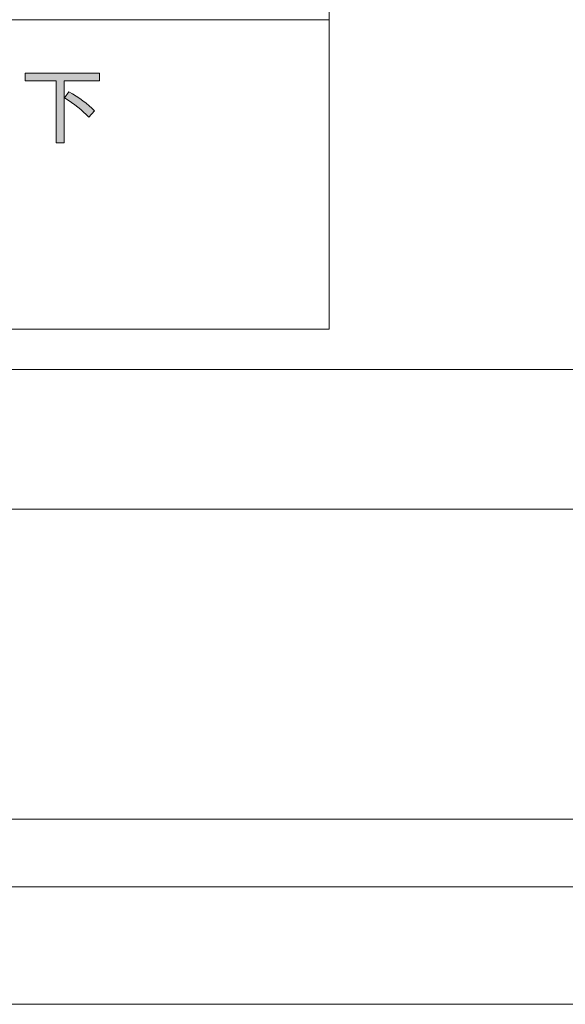
# Model space of a CAD drawing. Units: millimetres. Extents: x -48 to 473, y -84 to 211.
# Drawn here: x 218 to 239, y -84 to -47 of the extents above; entities that cross this region are included whole.
import ezdxf

# ---------------------------------------------------------------- set-up
doc = ezdxf.new("R2010")
doc.units = ezdxf.units.MM
doc.header["$MEASUREMENT"] = 0
doc.layers.add('レイヤー 1', color=7, linetype='Continuous', lineweight=0)

# ---------------------------------------------------------------- blocks, each defined once
blk = doc.blocks.new('Block_2')
at = {"layer": 'レイヤー 1'}
blk.add_lwpolyline([(-47.812, 204.872), (450.981, 204.872), (450.981, -79.728), (-47.812, -79.728)], close=True, dxfattribs=at)
blk = doc.blocks.new('Block_5')
at = {"layer": 'レイヤー 1'}
blk.add_lwpolyline([(-26.07, 204.872), (472.722, 204.872), (472.722, -79.728), (-26.07, -79.728)], close=True, dxfattribs=at)
blk = doc.blocks.new('Block_53')
at = {"layer": 'レイヤー 1'}
blk.add_lwpolyline([(-47.812, 204.872), (450.981, 204.872), (450.981, -79.728), (-47.812, -79.728)], close=True, dxfattribs=at)
blk = doc.blocks.new('Block_56')
at = {"layer": 'レイヤー 1'}
blk.add_lwpolyline([(-47.812, 204.872), (450.981, 204.872), (450.981, -79.728), (-47.812, -79.728)], close=True, dxfattribs=at)
blk = doc.blocks.new('Block_91')
at = {"layer": 'レイヤー 1'}
blk.add_lwpolyline([(-47.812, 207.441), (450.981, 207.441), (450.981, -77.159), (-47.812, -77.159)], close=True, dxfattribs=at)
blk = doc.blocks.new('Block_131')
at = {"layer": 'レイヤー 1'}
blk.add_lwpolyline([(-47.812, 204.872), (450.981, 204.872), (450.981, -79.728), (-47.812, -79.728)], close=True, dxfattribs=at)
blk = doc.blocks.new('Block_154')
at = {"layer": 'レイヤー 1'}
blk.add_lwpolyline([(-47.812, 207.441), (450.981, 207.441), (450.981, -77.159), (-47.812, -77.159)], close=True, dxfattribs=at)
blk = doc.blocks.new('Block_189')
at = {"layer": 'レイヤー 1', "color": 18, "lineweight": 15, "true_color": 0x000000}
for p, q in [((229.637, -58.505), (229.637, -1.624)), ((146.492, -46.737), (229.649, -46.737)), ((146.492, -58.505), (229.637, -58.505))]:
    blk.add_line(p, q, dxfattribs=at)
at = {"layer": 'レイヤー 1'}
blk.add_lwpolyline([(-47.812, 204.872), (450.981, 204.872), (450.981, -79.728), (-47.812, -79.728)], close=True, dxfattribs=at)
blk = doc.blocks.new('Block_225')
at = {"layer": 'レイヤー 1', "true_color": 0x000000, "transparency": 33554687}
h = blk.add_hatch(color=18, dxfattribs=at)
h.dxf.hatch_style = 2
edge = h.paths.add_edge_path()
edge.add_spline(control_points=[(219.724, -49.475), (220.12, -49.698), (220.445, -49.939), (220.7, -50.198), (220.7, -50.198), (220.489, -50.439), (220.489, -50.439), (220.234, -50.18), (219.926, -49.935), (219.566, -49.703), (219.566, -49.703), (219.724, -49.475), (219.724, -49.475)], knot_values=[0, 0, 0, 0, 1, 1, 1, 2, 2, 2, 3, 3, 3, 4, 4, 4, 4], degree=3, periodic=0)
edge = h.paths.add_edge_path()
edge.add_spline(control_points=[(219.249, -51.416), (219.249, -51.416), (219.249, -49.061), (219.249, -49.061), (219.249, -49.061), (218.062, -49.061), (218.062, -49.061), (218.062, -49.061), (218.062, -48.766), (218.062, -48.766), (218.062, -48.766), (220.898, -48.766), (220.898, -48.766), (220.898, -48.766), (220.898, -49.061), (220.898, -49.061), (220.898, -49.061), (219.552, -49.061), (219.552, -49.061), (219.552, -49.061), (219.552, -51.416), (219.552, -51.416), (219.552, -51.416), (219.249, -51.416), (219.249, -51.416)], knot_values=[0, 0, 0, 0, 1, 1, 1, 2, 2, 2, 3, 3, 3, 4, 4, 4, 5, 5, 5, 6, 6, 6, 7, 7, 7, 8, 8, 8, 8], degree=3, periodic=0)
at = {"layer": 'レイヤー 1'}
for points, knots in [([(219.249, -51.416), (219.249, -51.416), (219.249, -49.061), (219.249, -49.061), (219.249, -49.061), (218.062, -49.061), (218.062, -49.061), (218.062, -49.061), (218.062, -48.766), (218.062, -48.766), (218.062, -48.766), (220.898, -48.766), (220.898, -48.766), (220.898, -48.766), (220.898, -49.061), (220.898, -49.061), (220.898, -49.061), (219.552, -49.061), (219.552, -49.061), (219.552, -49.061), (219.552, -51.416), (219.552, -51.416), (219.552, -51.416), (219.249, -51.416), (219.249, -51.416)], [0, 0, 0, 0, 1, 1, 1, 2, 2, 2, 3, 3, 3, 4, 4, 4, 5, 5, 5, 6, 6, 6, 7, 7, 7, 8, 8, 8, 8]), ([(219.724, -49.475), (220.12, -49.698), (220.445, -49.939), (220.7, -50.198), (220.7, -50.198), (220.489, -50.439), (220.489, -50.439), (220.234, -50.18), (219.926, -49.935), (219.566, -49.703), (219.566, -49.703), (219.724, -49.475), (219.724, -49.475)], [0, 0, 0, 0, 1, 1, 1, 2, 2, 2, 3, 3, 3, 4, 4, 4, 4])]:
    blk.add_open_spline(points, degree=3, knots=knots, dxfattribs=at)
blk = doc.blocks.new('Block_224')
at = {"layer": 'レイヤー 1'}
blk.add_blockref('Block_225', (0, 0), dxfattribs=at)
blk = doc.blocks.new('Block_230')
at = {"layer": 'レイヤー 1'}
blk.add_lwpolyline([(21.698, 186.552), (453.896, 186.552), (453.896, -60.05), (21.698, -60.05)], close=True, dxfattribs=at)
blk = doc.blocks.new('Block_241')
at = {"layer": 'レイヤー 1'}
blk.add_lwpolyline([(21.698, 186.552), (453.896, 186.552), (453.896, -60.05), (21.698, -60.05)], close=True, dxfattribs=at)
blk = doc.blocks.new('Block_342')
at = {"layer": 'レイヤー 1'}
blk.add_lwpolyline([(-30.07, 211.201), (468.723, 211.201), (468.723, -84.201), (-30.07, -84.201)], close=True, dxfattribs=at)
blk = doc.blocks.new('Block_339')
at = {"layer": 'レイヤー 1', "color": 18, "lineweight": 9, "true_color": 0x000000}
for points in [[(0.111, -84.201), (418.366, -84.201), (418.366, 211.201), (0.111, 211.201)], [(15.048, -65.355), (403.427, -65.355), (403.427, 190.498), (15.048, 190.498)]]:
    blk.add_lwpolyline(points, close=True, dxfattribs=at)
at = {"layer": 'レイヤー 1'}
blk.add_blockref('Block_342', (0, 0), dxfattribs=at)
blk = doc.blocks.new('Block_358')
at = {"layer": 'レイヤー 1'}
blk.add_lwpolyline([(-47.812, -84.201), (450.981, -84.201), (450.981, 211.201), (-47.812, 211.201)], close=True, dxfattribs=at)
blk = doc.blocks.new('Block_365')
at = {"layer": 'レイヤー 1'}
blk.add_lwpolyline([(-47.812, -84.201), (450.981, -84.201), (450.981, 211.201), (-47.812, 211.201)], close=True, dxfattribs=at)

msp = doc.modelspace()

# ---------------------------------------------------------------- linework, layer by layer
at = {"layer": 'レイヤー 1'}
for points in [[(-47.812, -84.201), (450.981, -84.201), (450.981, 211.201), (-47.812, 211.201)], [(-47.812, 204.872), (450.981, 204.872), (450.981, -79.728), (-47.812, -79.728)], [(-47.812, 204.872), (450.981, 204.872), (450.981, -79.728), (-47.812, -79.728)], [(-47.812, 204.872), (450.981, 204.872), (450.981, -79.728), (-47.812, -79.728)], [(-47.812, -79.728), (450.981, -79.728), (450.981, 204.872), (-47.812, 204.872)], [(21.698, 186.552), (453.896, 186.552), (453.896, -60.05), (21.698, -60.05)]]:
    msp.add_lwpolyline(points, close=True, dxfattribs=at)

# ---------------------------------------------------------------- block references
for name in ['Block_358', 'Block_365', 'Block_339', 'Block_91', 'Block_154', 'Block_2', 'Block_53', 'Block_56', 'Block_131', 'Block_189', 'Block_5', 'Block_230', 'Block_241', 'Block_224']:
    msp.add_blockref(name, (0, 0), dxfattribs=at)

doc.saveas('drawing.dxf')
